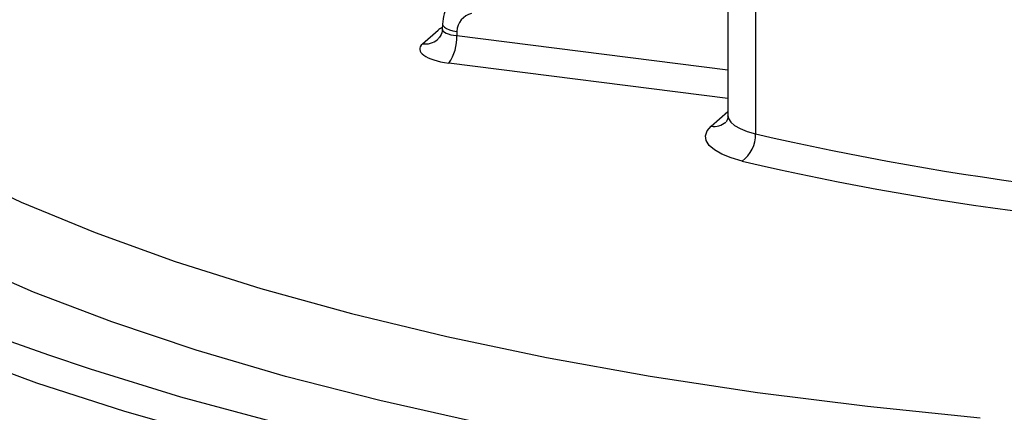
# Model space of a CAD drawing. Units: millimetres. Extents: x 15 to 205, y 5 to 292.
# Drawn here: x 68 to 90, y 143 to 151 of the extents above; entities that cross this region are included whole.
import ezdxf

# ---------------------------------------------------------------- set-up
doc = ezdxf.new("R2010")
doc.units = ezdxf.units.MM

msp = doc.modelspace()

# ---------------------------------------------------------------- linework, layer by layer
at = {"color": 7, "linetype": 'Continuous', "lineweight": 25}
for p, q in [((83.586, 156.029), (83.586, 149.194)), ((84.197, 155.627), (84.197, 148.791)), ((76.799, 150.789), (77.141, 151.09)), ((77.239, 151.226), (77.234, 151.124)), ((77.562, 151.063), (77.558, 150.97))]:
    msp.add_line(p, q, dxfattribs=at)
at = {"color": 8, "linetype": 'Continuous', "lineweight": 25}
for p, q in [((77.558, 150.97), (83.586, 150.21)), ((83.586, 149.577), (77.381, 150.359)), ((83.215, 148.958), (83.586, 149.285))]:
    msp.add_line(p, q, dxfattribs=at)
at = {"color": 8, "linetype": 'Continuous', "lineweight": 25, "flags": 128}
for points in [[(62.01, 160.862), (61.17, 160.341), (60.006, 159.518), (59.001, 158.673), (58.159, 157.808), (57.483, 156.927), (56.976, 156.033), (56.64, 155.13), (56.477, 154.222), (56.487, 153.313), (56.669, 152.405), (57.024, 151.503), (57.55, 150.611), (58.245, 149.731), (59.106, 148.868), (60.129, 148.025), (61.31, 147.205), (62.645, 146.412), (64.129, 145.649), (65.754, 144.918), (67.516, 144.224), (68.478, 143.879)], [(72.259, 142.032), (70.181, 142.623), (68.219, 143.257), (66.38, 143.931), (64.671, 144.642), (63.1, 145.387), (61.672, 146.164), (60.394, 146.969), (59.27, 147.799), (58.304, 148.652), (57.501, 149.522), (56.863, 150.408), (56.393, 151.305), (56.314, 151.5)], [(77.239, 151.226), (77.239, 151.218), (77.252, 151.187), (77.284, 151.157), (77.332, 151.128), (77.397, 151.102), (77.474, 151.08), (77.562, 151.063)], [(83.586, 149.194), (83.598, 149.131), (83.648, 149.052), (83.735, 148.977), (83.858, 148.907), (84.014, 148.844), (84.197, 148.791)]]:
    msp.add_lwpolyline(points, dxfattribs=at)
at = {"color": 7, "linetype": 'Continuous', "lineweight": 25, "flags": 128}
for points in [[(78.046, 142.375), (75.846, 142.867), (73.748, 143.405), (71.76, 143.988), (69.89, 144.613), (68.147, 145.277), (66.538, 145.978), (65.07, 146.712), (63.75, 147.477), (62.582, 148.27), (61.572, 149.085), (60.724, 149.921), (60.043, 150.774), (59.53, 151.64), (59.188, 152.515), (59.018, 153.396), (59.022, 154.279), (59.199, 155.159), (59.548, 156.034), (59.85, 156.572)], [(83.901, 148.186), (83.656, 148.256), (83.449, 148.34), (83.285, 148.433), (83.168, 148.533), (83.102, 148.639), (83.088, 148.747), (83.126, 148.854), (83.215, 148.958)], [(66.364, 147.988), (67.873, 147.274), (69.52, 146.596), (71.298, 145.955), (73.199, 145.355), (75.215, 144.798), (77.337, 144.287), (79.555, 143.823), (81.861, 143.41), (84.244, 143.048), (86.693, 142.739), (89.198, 142.485)], [(68.478, 143.879), (69.406, 143.568), (71.417, 142.953), (73.541, 142.382)]]:
    msp.add_lwpolyline(points, dxfattribs=at)
at = {"color": 8, "linetype": 'Continuous', "lineweight": 25}
for centre, radius, start, end in [((76.86, 151.197), 0.413, 261.6253, 310.9323), ((83.274, 149.371), 0.417, 261.8562, 309.6533)]:
    msp.add_arc(centre, radius, start, end, dxfattribs=at)
at = {"color": 7, "linetype": 'Continuous', "lineweight": 25}
for centre, radius, start, end in [((76.588, 150.919), 0.971, 324.7513, 2.9825), ((83.509, 148.752), 0.689, 304.6286, 3.2228), ((98.675, 211.168), 64.035, 256.93238, 269.19769), ((98.66, 211.773), 65.278, 256.93238, 269.19769)]:
    msp.add_arc(centre, radius, start, end, dxfattribs=at)
for centre, major_axis, ratio, start_param, end_param in [((78.029, 150.987), (-0.309, 0.394), 0.892959, 5.871473, 7.085065), ((77.736, 150.671), (1.001, 0), 0.333065, 2.780264, 4.349842)]:
    msp.add_ellipse(centre, major_axis=major_axis, ratio=ratio, start_param=start_param, end_param=end_param, dxfattribs=at)
at = {"color": 8, "linetype": 'Continuous', "lineweight": 25}
for centre, major_axis, ratio, start_param, end_param in [((78.077, 150.972), (1, 0), 0.333602, 2.569851, 2.780188), ((77.736, 151.142), (0.501, 0.025), 0.3508, 3.108241, 4.331765)]:
    msp.add_ellipse(centre, major_axis=major_axis, ratio=ratio, start_param=start_param, end_param=end_param, dxfattribs=at)
at = {"color": 7, "linetype": 'Continuous', "lineweight": 25}
for points, knots in [([(77.555, 151.863), (77.513, 151.831), (77.381, 151.728), (77.273, 151.493), (77.249, 151.302), (77.239, 151.226)], [0, 0, 0, 0, 0.216477, 0.685547, 1, 1, 1, 1]), ([(77.234, 151.123), (77.234, 151.122), (77.244, 151.065), (77.196, 150.962), (77.148, 150.901), (77.133, 150.887), (77.13, 150.885)], [0, 0, 0, 0, 0.00417, 0.555574, 0.929001, 1, 1, 1, 1]), ([(83.577, 149.193), (83.58, 149.178), (83.592, 149.116), (83.541, 149.05), (83.545, 149.054), (83.545, 149.054)], [0, 0, 0, 0, 0.20223, 0.851995, 1, 1, 1, 1])]:
    msp.add_open_spline(points, degree=3, knots=knots, dxfattribs=at)

doc.saveas('drawing.dxf')
